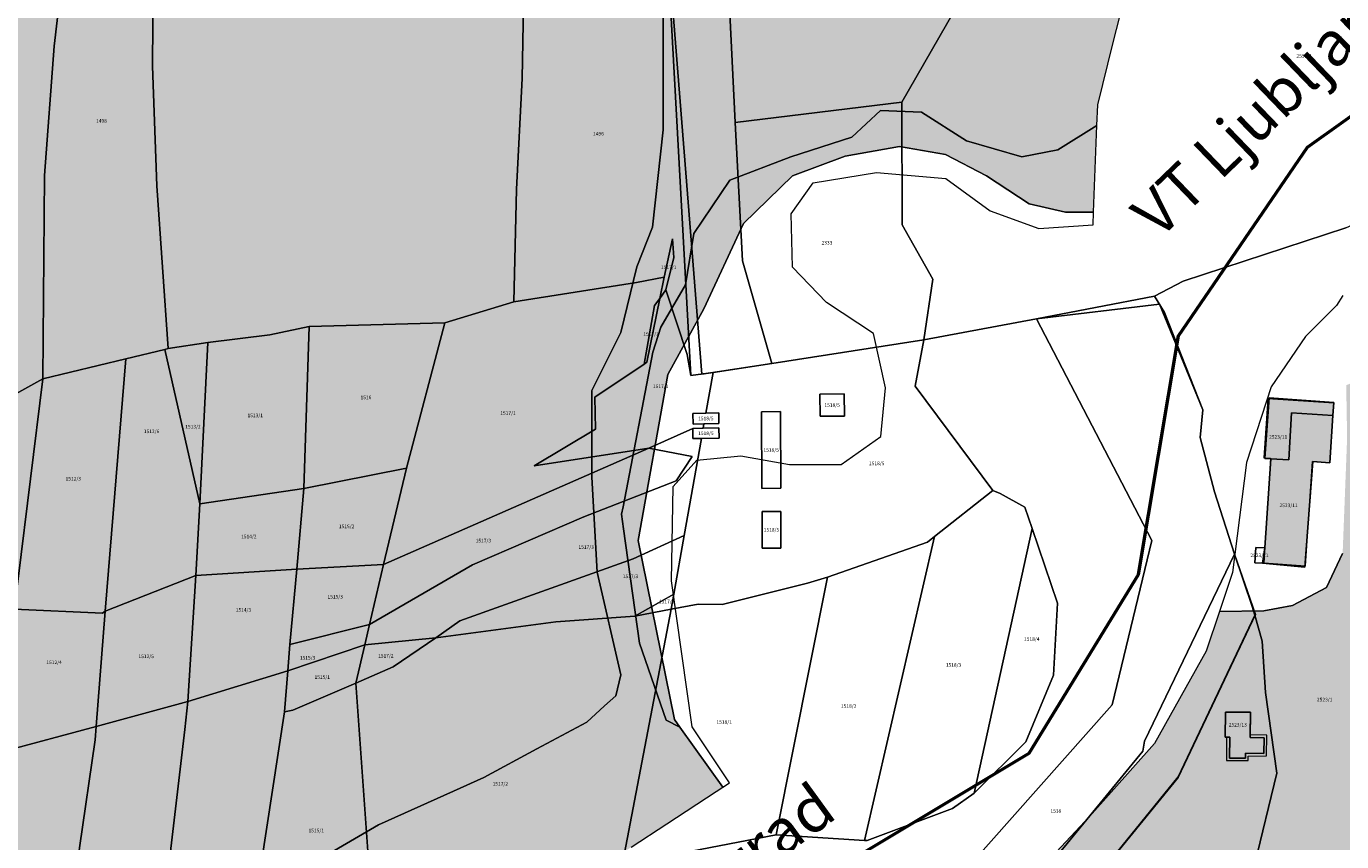
# Model space of a CAD drawing. Units: metres. Extents: x 392446 to 484511, y 41283 to 121690.
# Drawn here: x 468445 to 468740, y 100290 to 100472 of the extents above; entities that cross this region are included whole.
import ezdxf
from ezdxf.enums import TextEntityAlignment as Align

# ---------------------------------------------------------------- set-up
doc = ezdxf.new("R2010")
doc.units = ezdxf.units.M
for name, color, linetype, lineweight in [('drsv_ikrpn_pm', 152, 'Continuous', 20), ('drsv_ikrpn_pp', 152, 'Continuous', 20), ('drsv_ikrpn_ps', 152, 'Continuous', 20), ('drsv_ikrpn_pv', 152, 'Continuous', 20), ('drsv_vtvod_vt_lin', 150, 'Continuous', 50), ('drsv_vtvod_vt_lin_opis', 150, 'Continuous', 0), ('gurs_ks_stavbe_obrisi', 252, 'Continuous', 20), ('gurs_zk_ko', 234, 'Continuous', 20), ('gurs_zk_zkp', 252, 'Continuous', 20)]:
    doc.layers.add(name, color=color, linetype=linetype, lineweight=lineweight)
for name, color, linetype, lineweight, transparency in [('drsv_ikrpn_pm_polnilo', 50, 'Continuous', 0, 0.65), ('drsv_ikrpn_ps_polnilo', 30, 'Continuous', 0, 0.65), ('drsv_ikrpn_pv_polnilo', 10, 'Continuous', 0, 0.65), ('gurs_ks_stavbe_obrisi_polnilo', 21, 'Continuous', 20, 0.7)]:
    doc.layers.add(name, color=color, linetype=linetype, lineweight=lineweight, transparency=transparency)
doc.layers.add('gurs_dof_d48_025', color=4, linetype='Continuous', transparency=0.5)
doc.layers.add('gurs_zk_zkp_st_parcele', color=252, linetype='Continuous')
doc.styles.add('ARIAL', font='arial.ttf')
doc.styles.get("Standard").update_dxf_attribs({"font": 'arial.ttf'})
picture_1 = doc.add_image_def('image1.tif', size_in_pixel=(9000, 12000))

msp = doc.modelspace()

# ---------------------------------------------------------------- hatches: boundary and pattern name
at = {"layer": 'drsv_ikrpn_pm_polnilo'}
for points in [[(468656.2899, 100446.8071), (468646.2462, 100453.231), (468637.006, 100453.6326), (468630.5781, 100447.6101), (468616.9186, 100443.1936), (468603.2592, 100437.9741), (468595.1666, 100426.0185), (468593.3139, 100414.4981), (468587.7787, 100404.9905), (468585.984, 100399.4303), (468579.2969, 100364.7591), (468578.9679, 100363.053), (468579.423, 100359.7841), (468582.9866, 100334.1862), (468588.9577, 100316.8617), (468592.0332, 100315.3249), (468590.8076, 100317.0397), (468582.7008, 100357.1801), (468589.3336, 100394.3744), (468597.4404, 100409.1048), (468606.2842, 100428.2544), (468617.3389, 100438.9339), (468629.1305, 100443.353), (468641.2907, 100445.5626), (468651.6084, 100443.7213), (468660.8206, 100438.9339), (468670.4013, 100432.6735), (468678.5081, 100430.8322), (468684.8276, 100430.8322), (468685.5755, 100450.2293), (468676.7791, 100444.7996), (468668.7441, 100443.1936)], [(468588.6234, 100132.7956), (468615.1356, 100147.7932), (468645.1495, 100162.7908), (468650.9648, 100168.2538), (468658.583, 100176.4111), (468659.9586, 100176.7027), (468670.1611, 100186.2871), (468681.6664, 100212.7829), (468685.1681, 100214.7826), (468693.672, 100223.7811), (468699.6748, 100234.7794), (468702.6761, 100245.7777), (468708.763, 100256.2058), (468709.1525, 100257.9576), (468716.7172, 100263.1121), (468727.0326, 100270.672), (468733.9096, 100273.7647), (468750.9949, 100286.4931), (468749.7784, 100307.8565), (468750.518, 100367.9155), (468755.7421, 100375.9475), (468756.9476, 100380.3651), (468754.3356, 100388.1963), (468747.5041, 100394.2203), (468741.4763, 100392.0115), (468741.6773, 100380.1643), (468740.6726, 100354.261), (468737.056, 100346.6306), (468729.4208, 100342.6146), (468722.9912, 100341.4098), (468713.0383, 100341.2185), (468710.0715, 100332.3796), (468698.5062, 100311.6504), (468683.9088, 100295.2794), (468668.0694, 100278.3192), (468642.6495, 100250.4752), (468616.7534, 100226.8565), (468599.4282, 100217.6417), (468599.4282, 100212.8198), (468598.6716, 100198.4531), (468597.1584, 100186.1028), (468598.1672, 100177.0292), (468601.9503, 100164.1748), (468598.6716, 100149.5561), (468584.8005, 100134.1813), (468572.9469, 100130.4006), (468560.3368, 100129.3924), (468554.7883, 100135.9456), (468554.2839, 100142.2468), (468556.3015, 100151.5725), (468559.328, 100159.638), (468562.6066, 100168.2075), (468562.8588, 100180.5578), (468557.9039, 100193.2019), (468555.5763, 100191.7655), (468546.9869, 100187.0582), (468546.6039, 100178.7883), (468548.6048, 100170.7895), (468550.6057, 100161.791), (468547.6044, 100149.2929), (468533.5979, 100138.2947), (468516.59, 100130.296), (468507.2305, 100118.6035), (468510.3253, 100108.9814), (468515.483, 100104.5141), (468526.4861, 100102.7959), (468532.8518, 100102.9475), (468547.1041, 100107.2996), (468557.609, 100111.299), (468576.6178, 100120.2975)]]:
    msp.add_hatch(color=256, dxfattribs=at).paths.add_polyline_path(points)
at = {"layer": 'drsv_ikrpn_ps_polnilo'}
h = msp.add_hatch(color=256, dxfattribs=at)
h.paths.add_polyline_path([(468330.6819, 100730.2626), (468319.7454, 100731.0906), (468310.14, 100730.0976), (468302.7931, 100729.9564), (468284.6648, 100722.2915), (468283.8631, 100721.9525), (468265.2972, 100714.3125), (468254.7714, 100709.6565), (468243.0908, 100704.4895), (468228.0875, 100696.0929), (468224.889, 100694.3028), (468215.8871, 100690.9119), (468201.9198, 100685.6504), (468192.1332, 100677.6895), (468189.6297, 100662.2226), (468179.1602, 100650.8499), (468168.2357, 100646.3008), (468160.765, 100645.9147), (468151.092, 100650.0576), (468145.7895, 100655.6881), (468139.1613, 100657.6753), (468128.7218, 100659.1657), (468115.6311, 100659.0001), (468106.5174, 100659.9937), (468101.9785, 100661.9258), (468101.5502, 100662.4501), (468087.8945, 100669.5012), (468029.8382, 100664.3895), (468020.7344, 100655.0638), (468020.7344, 100645.7382), (468030.0658, 100639.8244), (468043.0387, 100635.5028), (468059.4256, 100625.2674), (468065.9801, 100620.8848), (468055.5955, 100624.0223), (468042.992, 100628.7882), (468027.3228, 100636.2775), (468016.4225, 100641.7243), (468010.5024, 100641.6278), (468005.0725, 100639.7403), (467999.4507, 100639.5396), (467997.8895, 100636.7312), (467990.601, 100631.7018), (467994.2162, 100630.5215), (467996.4685, 100629.783), (468000.5648, 100632.5523), (468007.4607, 100634.6854), (468020.76, 100633.5368), (468035.3728, 100627.7938), (468061.2827, 100615.7155), (468075.4641, 100611.5162), (468101.9886, 100594.4566), (468115.6558, 100584.4403), (468117.7457, 100582.9086), (468132.7149, 100571.0981), (468146.1085, 100561.9121), (468163.6452, 100538.669), (468167.0057, 100524.3959), (468166.5957, 100519.8887), (468169.3181, 100515.0453), (468170.1104, 100512.7897), (468177.4944, 100491.7698), (468179.3133, 100486.5917), (468180.8957, 100485.2739), (468187.6166, 100484.4343), (468194.7575, 100489.8917), (468195.4938, 100490.9955), (468199.5421, 100497.0642), (468202.3186, 100501.2262), (468214.9203, 100512.1409), (468221.2212, 100523.4754), (468224.5816, 100539.4277), (468224.5816, 100563.7759), (468227.102, 100584.3459), (468237.6034, 100595.2606), (468237.6034, 100598.619), (468234.243, 100603.2367), (468222.4813, 100604.9159), (468196.4276, 100604.2936), (468178.3651, 100607.652), (468167.4436, 100613.1093), (468159.8826, 100622.3449), (468157.3622, 100633.2596), (468159.8826, 100635.3586), (468165.3433, 100632.8398), (468171.2241, 100624.4438), (468181.3055, 100617.7271), (468196.8476, 100613.5291), (468215.3302, 100612.2698), (468235.0729, 100613.1093), (468245.9944, 100611.0104), (468250.615, 100605.553), (468259.8563, 100599.6759), (468281.6992, 100600.0957), (468304.8024, 100604.7134), (468323.2849, 100619.4063), (468331.8443, 100625.2755), (468347.3864, 100637.0298), (468352.8472, 100645.8455), (468354.5274, 100657.18), (468355.7876, 100665.9958), (468352.8472, 100677.3303), (468354.1073, 100683.2074), (468356.6277, 100691.6034), (468350.7469, 100699.9993), (468341.0856, 100704.617), (468324.7033, 100703.7774), (468317.9824, 100698.3201), (468303.2804, 100700.4191), (468300.76, 100705.4566), (468302.8603, 100710.914), (468308.7411, 100714.6922), (468310.8414, 100720.5693), (468316.7222, 100728.1257), (468325.9635, 100728.9652), (468336.885, 100725.1871), (468352.4271, 100720.5693), (468365.0288, 100710.0744), (468373.43, 100697.4805), (468382.2512, 100687.4054), (468392.3326, 100681.1084), (468401.1538, 100681.1084), (468407.4547, 100687.4054), (468414.1756, 100692.8627), (468433.9183, 100697.9003), (468448.6203, 100697.4805), (468459.1217, 100694.1221), (468468.9429, 100690.0525), (468476.3441, 100686.9856), (468499.1815, 100674.2439), (468501.0607, 100673.1954), (468503.625, 100672.3218), (468519.1967, 100667.0165), (468527.8525, 100666.6046), (468534.6535, 100661.2496), (468538.6855, 100656.2799), (468540.8362, 100653.629), (468559.6795, 100636.8067), (468575.1726, 100630.218), (468592.9733, 100619.676), (468601.5723, 100618.6448), (468609.4553, 100617.6994), (468613.8542, 100619.3232), (468625.2203, 100623.5188), (468640.4701, 100630.3919), (468670.6709, 100643.2416), (468675.5059, 100643.6558), (468691.4569, 100648.0511), (468719.525, 100650.2656), (468746.1158, 100651.7419), (468752.9399, 100651.6056), (468764.5817, 100651.3729), (468763.5359, 100647.4911), (468761.9965, 100641.7766), (468715.0932, 100643.2529), (468684.5387, 100639.2701), (468684.7247, 100636.6674), (468641.8349, 100617.8495), (468624.6105, 100607.4514), (468614.2545, 100596.3257), (468609.8379, 100591.5807), (468597.7402, 100566.1568), (468594.7866, 100534.2777), (468588.2886, 100495.9047), (468588.2886, 100449.2667), (468585.9258, 100427.4236), (468582.3814, 100418.5683), (468578.8371, 100403.8094), (468572.3392, 100390.8216), (468572.3392, 100371.34), (468573.5206, 100350.0872), (468578.8371, 100327.0634), (468577.6557, 100322.3406), (468575.1523, 100320.0662), (468571.1577, 100316.437), (468559.9801, 100310.4221), (468548.1196, 100304.0396), (468541.2725, 100300.9604), (468524.4907, 100293.4132), (468500.7625, 100279.5659), (468487.7666, 100278.3852), (468482.4501, 100275.4334), (468467.0914, 100270.1202), (468449.3697, 100264.8071), (468441.0997, 100266.5781), (468431.0574, 100273.6624), (468426.3316, 100282.5177), (468421.0151, 100289.6019), (468414.5172, 100291.373), (468403.2935, 100282.5177), (468394.4327, 100276.0238), (468387.9347, 100270.7106), (468384.5209, 100268.1967), (468376.7111, 100262.4457), (468371.4837, 100256.6118), (468373.3108, 100249.1557), (468379.249, 100249.3079), (468385.5719, 100254.1807), (468392.122, 100256.2775), (468397.977, 100251.8193), (468399.7492, 100239.4218), (468400.0103, 100232.114), (468400.3399, 100222.8919), (468400.8097, 100207.867), (468400.9306, 100204.0006), (468395.0234, 100195.7356), (468376.1203, 100186.29), (468367.3267, 100190.2242), (468366.078, 100196.326), (468363.7152, 100206.362), (468356.0358, 100214.0366), (468341.8585, 100218.1691), (468324.1368, 100228.2051), (468321.2035, 100232.1139), (468317.0482, 100237.6508), (468316.4575, 100245.3254), (468322.9554, 100249.4579), (468327.0905, 100255.9518), (468328.2719, 100265.3974), (468324.7276, 100270.7106), (468318.8204, 100272.4817), (468312.9131, 100274.2527), (468308.1874, 100276.6141), (468308.1874, 100282.5177), (468311.7317, 100283.108), (468318.8204, 100280.7466), (468334.1791, 100278.3852), (468348.3564, 100276.0238), (468355.4451, 100275.4334), (468363.7152, 100278.9756), (468364.8966, 100284.8791), (468359.5801, 100291.9634), (468354.2636, 100300.2283), (468351.9007, 100310.8547), (468348.3564, 100319.71), (468344.2214, 100320.8907), (468332.407, 100322.6618), (468331.6813, 100323.9914), (468328.8626, 100329.1557), (468334.1791, 100335.6496), (468343.6307, 100344.5049), (468348.9471, 100356.9023), (468360.7616, 100365.7576), (468375.5296, 100373.4322), (468378.9964, 100381.228), (468378.9964, 100389.493), (468376.6335, 100408.9747), (468377.2242, 100415.4686), (468371.317, 100419.0107), (468364.8191, 100419.601), (468348.8696, 100411.9264), (468345.916, 100403.6615), (468341.781, 100396.5772), (468338.8274, 100395.3965), (468333.5108, 100401.3001), (468331.7387, 100418.4203), (468330.5572, 100437.902), (468333.5108, 100469.1908), (468334.1016, 100492.2146), (468335.8738, 100500.4796), (468334.6923, 100506.9735), (468325.8315, 100512.877), (468313.4263, 100512.877), (468298.6583, 100516.4191), (468293.3418, 100519.9613), (468290.9789, 100532.3587), (468294.2311, 100544.7895), (468296.7136, 100555.1273), (468300.0238, 100566.2921), (468300.0238, 100581.1785), (468297.1274, 100584.9001), (468292.576, 100581.592), (468283.4731, 100578.6975), (468273.9564, 100580.765), (468263.1984, 100581.592), (468251.6129, 100580.3515), (468247.889, 100574.9759), (468247.889, 100563.3976), (468248.3028, 100548.0976), (468247.4752, 100529.0761), (468240.0274, 100507.16), (468230.4277, 100498.7656), (468226.7868, 100495.5817), (468211.0636, 100476.9737), (468209.4306, 100475.8385), (468201.5469, 100470.3575), (468198.5214, 100467.7371), (468195.3404, 100464.9819), (468190.2874, 100451.9363), (468196.8754, 100430.1807), (468200.7666, 100422.3157), (468210.3606, 100407.2195), (468219.9546, 100389.8794), (468225.8743, 100368.6633), (468230.6682, 100354.2907), (468236.6931, 100336.2271), (468240.584, 100313.2757), (468246.7079, 100289.6116), (468256.506, 100259.2154), (468265.9037, 100234.7461), (468269.5837, 100225.1644), (468275.9117, 100210.6803), (468286.3222, 100196.4002), (468300.8153, 100181.5081), (468316.329, 100172.124), (468332.251, 100162.536), (468351.0308, 100158.456), (468352.4999, 100158.467), (468378.1799, 100158.66), (468395.5308, 100160.7), (468414.1726, 100171.9516), (468421.9436, 100177.1726), (468428.1017, 100181.3099), (468438.4639, 100188.2717), (468461.5636, 100209.1043), (468476.465, 100225.4244), (468492.1828, 100238.2765), (468522.3938, 100255.8206), (468553.4834, 100274.2506), (468580.4284, 100287.9186), (468581.1314, 100288.3795), (468589.0974, 100293.602), (468600.1523, 100300.8495), (468601.6687, 100301.8437), (468592.0332, 100315.3249), (468588.9577, 100316.8617), (468582.9866, 100334.1862), (468579.423, 100359.7841), (468578.9679, 100363.053), (468579.2969, 100364.7591), (468585.984, 100399.4303), (468587.7787, 100404.9905), (468593.3139, 100414.4981), (468595.1666, 100426.0185), (468603.2592, 100437.9741), (468616.9186, 100443.1936), (468630.5781, 100447.6101), (468637.006, 100453.6326), (468646.2462, 100453.231), (468656.2899, 100446.8071), (468668.7441, 100443.1936), (468676.7791, 100444.7996), (468685.5755, 100450.2293), (468685.756, 100454.9095), (468689.1684, 100468.5505), (468692.4014, 100481.4746), (468693.0064, 100483.8929), (468707.8523, 100507.3557), (468724.445, 100520.7501), (468730.5334, 100524.9541), (468732.8545, 100526.5569), (468744.3125, 100530.2847), (468749.2261, 100524.4411), (468762.2964, 100527.0436), (468790.1776, 100532.5948), (468798.7563, 100561.6802), (468798.5339, 100567.9726), (468785.7985, 100578.742), (468789.5339, 100583.4632), (468794.1254, 100589.2666), (468801.1511, 100603.3093), (468804.8294, 100610.6613), (468805.1464, 100611.2949), (468807.6844, 100615.4693), (468809.3126, 100626.6474), (468810.675, 100636.0003), (468815.7113, 100647.0102), (468816.7538, 100649.2893), (468818.119, 100652.8367), (468819.5517, 100656.5592), (468820.0787, 100657.9287), (468811.8769, 100657.8432), (468773.3813, 100657.1276), (468765.8657, 100663.6486), (468752.9533, 100665.5463), (468745.7375, 100665.9259), (468742.3195, 100662.8896), (468741.9398, 100659.4737), (468737.0027, 100658.3351), (468702.443, 100657.1964), (468678.8969, 100652.2624), (468670.162, 100647.3284), (468638.6406, 100634.0445), (468614.9255, 100628.3675), (468601.0427, 100629.49), (468588.1303, 100635.1831), (468571.0403, 100644.2921), (468541.7975, 100659.0942), (468535.3414, 100666.685), (468531.9234, 100671.9985), (468526.2267, 100674.6553), (468522.8087, 100673.1372), (468515.9728, 100671.2395), (468504.5795, 100675.4144), (468492.1397, 100680.649), (468482.9322, 100684.5234), (468458.8541, 100702.0358), (468453.5372, 100715.6992), (468448.1223, 100719.7192), (468433.7769, 100721.62), (468429.4054, 100720.9959), (468426.202, 100721.5887), (468404.3597, 100714.6763), (468388.3421, 100714.3125), (468379.6052, 100719.042), (468372.6884, 100720.8611), (468366.6663, 100720.1088), (468353.2178, 100723.4729)])
h.paths.add_polyline_path([(468251.218, 100648.1864), (468253.0993, 100658.3932), (468251.7555, 100673.7034), (468252.293, 100679.0753), (468260.356, 100688.4763), (468272.1817, 100691.6995), (468285.0825, 100686.8647), (468283.4699, 100670.2116), (468280.5135, 100662.1536), (468283.7387, 100655.7072), (468293.1455, 100649.798), (468302.8211, 100644.426), (468303.0899, 100637.711), (468295.5644, 100630.996), (468286.4264, 100628.8472), (468278.9009, 100632.0704), (468271.1067, 100632.0704), (468263.85, 100628.5786), (468258.7434, 100632.0704), (468252.8306, 100638.2482)], flags=0)
h.paths.add_polyline_path([(468709.9073, 100556.3359), (468711.6939, 100562.1386), (468723.3066, 100571.5123), (468734.9193, 100583.1178), (468720.0141, 100597.8929), (468721.5202, 100601.0539), (468724.9843, 100602.3333), (468733.5793, 100599.6332), (468740.279, 100596.0623), (468749.6584, 100587.135), (468751.8917, 100582.225), (468749.6584, 100573.2978), (468741.6189, 100566.6023), (468734.4727, 100562.585), (468724.1999, 100559.0141), (468713.9271, 100551.4259)], flags=0)
at = {"layer": 'drsv_ikrpn_pv_polnilo'}
h = msp.add_hatch(color=256, dxfattribs=at)
h.paths.add_polyline_path([(468365.0288, 100710.0744), (468352.4271, 100720.5693), (468336.885, 100725.1871), (468325.9635, 100728.9652), (468316.7222, 100728.1257), (468310.8414, 100720.5693), (468308.7411, 100714.6922), (468302.8603, 100710.914), (468300.76, 100705.4566), (468303.2804, 100700.4191), (468317.9824, 100698.3201), (468324.7033, 100703.7774), (468341.0856, 100704.617), (468350.7469, 100699.9993), (468356.6277, 100691.6034), (468354.1073, 100683.2074), (468352.8472, 100677.3303), (468355.7876, 100665.9958), (468354.5274, 100657.18), (468352.8472, 100645.8455), (468347.3864, 100637.0298), (468331.8443, 100625.2755), (468323.2849, 100619.4063), (468304.8024, 100604.7134), (468281.6992, 100600.0957), (468259.8563, 100599.6759), (468250.615, 100605.553), (468245.9944, 100611.0104), (468235.0729, 100613.1093), (468215.3302, 100612.2698), (468196.8476, 100613.5291), (468181.3055, 100617.7271), (468171.2241, 100624.4438), (468165.3433, 100632.8398), (468159.8826, 100635.3586), (468157.3622, 100633.2596), (468159.8826, 100622.3449), (468167.4436, 100613.1093), (468178.3651, 100607.652), (468196.4276, 100604.2936), (468222.4813, 100604.9159), (468234.243, 100603.2367), (468237.6034, 100598.619), (468237.6034, 100595.2606), (468227.102, 100584.3459), (468224.5816, 100563.7759), (468224.5816, 100539.4277), (468221.2212, 100523.4754), (468214.9203, 100512.1409), (468202.3186, 100501.2262), (468199.5421, 100497.0642), (468195.4938, 100490.9955), (468194.7575, 100489.8917), (468187.6166, 100484.4343), (468180.8957, 100485.2739), (468179.3133, 100486.5917), (468182.7906, 100476.693), (468187.3472, 100461.6458), (468190.2874, 100451.9363), (468195.3404, 100464.9819), (468198.5214, 100467.7371), (468201.5469, 100470.3575), (468209.4306, 100475.8385), (468211.0636, 100476.9737), (468226.7868, 100495.5817), (468230.4277, 100498.7656), (468240.0274, 100507.16), (468247.4752, 100529.0761), (468248.3028, 100548.0976), (468247.889, 100563.3976), (468247.889, 100574.9759), (468251.6129, 100580.3515), (468263.1984, 100581.592), (468273.9564, 100580.765), (468283.4731, 100578.6975), (468292.576, 100581.592), (468297.1274, 100584.9001), (468300.0238, 100581.1785), (468300.0238, 100566.2921), (468296.7136, 100555.1273), (468294.2311, 100544.7895), (468290.9789, 100532.3587), (468293.3418, 100519.9613), (468298.6583, 100516.4191), (468313.4263, 100512.877), (468325.8315, 100512.877), (468334.6923, 100506.9735), (468335.8738, 100500.4796), (468334.1016, 100492.2146), (468333.5108, 100469.1908), (468330.5572, 100437.902), (468331.7387, 100418.4203), (468333.5108, 100401.3001), (468338.8274, 100395.3965), (468341.781, 100396.5772), (468345.916, 100403.6615), (468348.8696, 100411.9264), (468364.8191, 100419.601), (468371.317, 100419.0107), (468377.2242, 100415.4686), (468376.6335, 100408.9747), (468378.9964, 100389.493), (468378.9964, 100381.228), (468375.5296, 100373.4322), (468360.7616, 100365.7576), (468348.9471, 100356.9023), (468343.6307, 100344.5049), (468334.1791, 100335.6496), (468328.8626, 100329.1557), (468331.6813, 100323.9914), (468332.407, 100322.6618), (468344.2214, 100320.8907), (468348.3564, 100319.71), (468351.9007, 100310.8547), (468354.2636, 100300.2283), (468359.5801, 100291.9634), (468364.8966, 100284.8791), (468363.7152, 100278.9756), (468355.4451, 100275.4334), (468348.3564, 100276.0238), (468334.1791, 100278.3852), (468318.8204, 100280.7466), (468311.7317, 100283.108), (468308.1874, 100282.5177), (468308.1874, 100276.6141), (468312.9131, 100274.2527), (468318.8204, 100272.4817), (468324.7276, 100270.7106), (468328.2719, 100265.3974), (468327.0905, 100255.9518), (468322.9554, 100249.4579), (468316.4575, 100245.3254), (468317.0482, 100237.6508), (468321.2035, 100232.1139), (468324.1368, 100228.2051), (468341.8585, 100218.1691), (468356.0358, 100214.0366), (468363.7152, 100206.362), (468366.078, 100196.326), (468367.3267, 100190.2242), (468376.1203, 100186.29), (468395.0234, 100195.7356), (468400.9306, 100204.0006), (468400.8097, 100207.867), (468400.3399, 100222.8919), (468400.0103, 100232.114), (468399.7492, 100239.4218), (468397.977, 100251.8193), (468392.122, 100256.2775), (468385.5719, 100254.1807), (468379.249, 100249.3079), (468373.3108, 100249.1557), (468371.4837, 100256.6118), (468376.7111, 100262.4457), (468384.5209, 100268.1967), (468387.9347, 100270.7106), (468394.4327, 100276.0238), (468403.2935, 100282.5177), (468414.5172, 100291.373), (468421.0151, 100289.6019), (468426.3316, 100282.5177), (468431.0574, 100273.6624), (468441.0997, 100266.5781), (468449.3697, 100264.8071), (468467.0914, 100270.1202), (468482.4501, 100275.4334), (468487.7666, 100278.3852), (468500.7625, 100279.5659), (468524.4907, 100293.4132), (468541.2725, 100300.9604), (468548.1196, 100304.0396), (468559.9801, 100310.4221), (468571.1577, 100316.437), (468575.1523, 100320.0662), (468577.6557, 100322.3406), (468578.8371, 100327.0634), (468573.5206, 100350.0872), (468572.3392, 100371.34), (468572.3392, 100390.8216), (468578.8371, 100403.8094), (468582.3814, 100418.5683), (468585.9258, 100427.4236), (468588.2886, 100449.2667), (468588.2886, 100495.9047), (468594.7866, 100534.2777), (468597.7402, 100566.1568), (468609.8379, 100591.5807), (468614.2545, 100596.3257), (468624.6105, 100607.4514), (468641.8349, 100617.8495), (468684.7247, 100636.6674), (468684.5387, 100639.2701), (468715.0932, 100643.2529), (468761.9965, 100641.7766), (468763.5359, 100647.4911), (468764.5817, 100651.3729), (468752.9399, 100651.6056), (468746.1158, 100651.7419), (468719.525, 100650.2656), (468691.4569, 100648.0511), (468675.5059, 100643.6558), (468670.6709, 100643.2416), (468640.4701, 100630.3919), (468625.2203, 100623.5188), (468613.8542, 100619.3232), (468609.4553, 100617.6994), (468601.5723, 100618.6448), (468592.9733, 100619.676), (468575.1726, 100630.218), (468559.6795, 100636.8067), (468540.8362, 100653.629), (468538.6855, 100656.2799), (468534.6535, 100661.2496), (468527.8525, 100666.6046), (468519.1967, 100667.0165), (468503.625, 100672.3218), (468501.0607, 100673.1954), (468499.1815, 100674.2439), (468476.3441, 100686.9856), (468468.9429, 100690.0525), (468459.1217, 100694.1221), (468448.6203, 100697.4805), (468433.9183, 100697.9003), (468414.1756, 100692.8627), (468407.4547, 100687.4054), (468401.1538, 100681.1084), (468392.3326, 100681.1084), (468382.2512, 100687.4054), (468373.43, 100697.4805)])
h.paths.add_polyline_path([(468327.4395, 100600.7812), (468338.1016, 100604.9508), (468345.9823, 100611.4367), (468352.9358, 100619.3125), (468360.8165, 100626.2617), (468370.5515, 100631.8211), (468379.3593, 100631.8211), (468397.4386, 100637.8438), (468410.4185, 100647.5727), (468417.3721, 100665.1774), (468422.0078, 100676.7595), (468434.0606, 100682.7821), (468446.1134, 100681.8556), (468452.1398, 100679.0759), (468453.5305, 100673.5165), (468452.1398, 100667.0306), (468445.1863, 100660.5446), (468434.5242, 100651.279), (468421.5442, 100636.9172), (468408.5643, 100618.386), (468403.9286, 100603.0976), (468397.4386, 100594.2953), (468382.1408, 100590.589), (468360.353, 100589.6625), (468333.9295, 100585.9562), (468327.9031, 100585.9562), (468321.4131, 100588.7359), (468320.486, 100592.9054), (468321.4131, 100597.5383)], flags=0)
at = {"layer": 'gurs_ks_stavbe_obrisi_polnilo'}
for points in [[(468724.4899, 100375.6298), (468723.0101, 100352.1702), (468732.35, 100351.5298), (468733.9399, 100374.8601), (468737.7798, 100374.6), (468738.5, 100385.1202), (468738.6899, 100387.95), (468723.9202, 100388.95), (468723.0298, 100375.7298)], [(468719.9601, 100313.5601), (468719.9899, 100318.6202), (468714.3702, 100318.6601), (468714.3298, 100313.0601), (468714.65, 100313.05), (468714.65, 100307.85), (468719.5202, 100307.8399), (468719.5202, 100308.8202), (468723.5702, 100308.85), (468723.6702, 100313.5)]]:
    msp.add_hatch(color=256, dxfattribs=at).paths.add_polyline_path(points)

# ---------------------------------------------------------------- linework, layer by layer
at = {"layer": 'drsv_ikrpn_pm'}
msp.add_lwpolyline([(468656.2899, 100446.8071), (468646.2462, 100453.231), (468637.006, 100453.6326), (468630.5781, 100447.6101), (468616.9186, 100443.1936), (468603.2592, 100437.9741), (468595.1666, 100426.0185), (468593.3139, 100414.4981), (468587.7787, 100404.9905), (468585.984, 100399.4303), (468579.2969, 100364.7591), (468578.9679, 100363.053), (468579.423, 100359.7841), (468582.9866, 100334.1862), (468588.9577, 100316.8617), (468592.0332, 100315.3249), (468590.8076, 100317.0397), (468582.7008, 100357.1801), (468589.3336, 100394.3744), (468597.4404, 100409.1048), (468606.2842, 100428.2544), (468617.3389, 100438.9339), (468629.1305, 100443.353), (468641.2907, 100445.5626), (468651.6084, 100443.7213), (468660.8206, 100438.9339), (468670.4013, 100432.6735), (468678.5081, 100430.8322), (468684.8276, 100430.8322), (468685.5755, 100450.2293), (468676.7791, 100444.7996), (468668.7441, 100443.1936), (468656.2899, 100446.8071)], close=True, dxfattribs=at)
msp.add_lwpolyline([(468740.6726, 100354.261), (468737.056, 100346.6306), (468729.4208, 100342.6146), (468722.9912, 100341.4098), (468713.0383, 100341.2185), (468710.0715, 100332.3796), (468698.5062, 100311.6504), (468683.9088, 100295.2794), (468668.0694, 100278.3192)], dxfattribs=at)
at = {"layer": 'drsv_ikrpn_pp'}
msp.add_lwpolyline([(468651.6084, 100443.7213), (468641.2907, 100445.5626), (468629.1305, 100443.353), (468617.3389, 100438.9339), (468606.2842, 100428.2544), (468597.4404, 100409.1048), (468589.3336, 100394.3744), (468582.7008, 100357.1801), (468590.8076, 100317.0397), (468592.0332, 100315.3249), (468601.6687, 100301.8437), (468603.1466, 100302.8126), (468594.8232, 100315.3967), (468590.1949, 100348.1048), (468590.5255, 100369.2495), (468595.8149, 100375.1964), (468605.7327, 100376.1876), (468616.6422, 100374.2053), (468628.2129, 100374.2053), (468637.1388, 100380.4826), (468638.1306, 100391.3853), (468635.4858, 100403.6096), (468624.9069, 100410.5477), (468617.3033, 100418.4769), (468616.9774, 100430.4499), (468621.9362, 100437.3879), (468636.1517, 100439.7006), (468651.6894, 100438.3791), (468661.6071, 100431.1106), (468672.5166, 100427.146), (468684.7165, 100427.955), (468684.8276, 100430.8322), (468678.5081, 100430.8322), (468670.4013, 100432.6735), (468660.8206, 100438.9339), (468651.6084, 100443.7213)], close=True, dxfattribs=at)
msp.add_lwpolyline([(468740.7196, 100412.108), (468739.2713, 100409.9016), (468732.334, 100402.9082), (468724.6657, 100391.6013), (468719.1345, 100374.6411), (468715.9917, 100350.0174), (468713.0383, 100341.2185), (468722.9912, 100341.4098), (468729.4208, 100342.6146), (468737.056, 100346.6306), (468740.6726, 100354.261)], dxfattribs=at)
at = {"layer": 'drsv_ikrpn_ps'}
for points in [[(468588.2886, 100495.9047), (468588.2886, 100449.2667), (468585.9258, 100427.4236), (468582.3814, 100418.5683), (468578.8371, 100403.8094), (468572.3392, 100390.8216), (468572.3392, 100371.34), (468573.5206, 100350.0872), (468578.8371, 100327.0634), (468577.6557, 100322.3406), (468575.1523, 100320.0662), (468571.1577, 100316.437), (468559.9801, 100310.4221), (468548.1196, 100304.0396), (468541.2725, 100300.9604), (468524.4907, 100293.4132), (468500.7625, 100279.5659), (468487.7666, 100278.3852), (468482.4501, 100275.4334), (468467.0914, 100270.1202), (468449.3697, 100264.8071), (468441.0997, 100266.5781)], [(468581.1314, 100288.3795), (468589.0974, 100293.602), (468600.1523, 100300.8495), (468601.6687, 100301.8437), (468592.0332, 100315.3249), (468588.9577, 100316.8617), (468582.9866, 100334.1862), (468579.423, 100359.7841), (468578.9679, 100363.053), (468579.2969, 100364.7591), (468585.984, 100399.4303), (468587.7787, 100404.9905), (468593.3139, 100414.4981), (468595.1666, 100426.0185), (468603.2592, 100437.9741), (468616.9186, 100443.1936), (468630.5781, 100447.6101), (468637.006, 100453.6326), (468646.2462, 100453.231), (468656.2899, 100446.8071), (468668.7441, 100443.1936), (468676.7791, 100444.7996), (468685.5755, 100450.2293), (468685.756, 100454.9095), (468689.1684, 100468.5505), (468692.4014, 100481.4746)]]:
    msp.add_lwpolyline(points, dxfattribs=at)
at = {"layer": 'drsv_ikrpn_pv'}
msp.add_lwpolyline([(468441.0997, 100266.5781), (468449.3697, 100264.8071), (468467.0914, 100270.1202), (468482.4501, 100275.4334), (468487.7666, 100278.3852), (468500.7625, 100279.5659), (468524.4907, 100293.4132), (468541.2725, 100300.9604), (468548.1196, 100304.0396), (468559.9801, 100310.4221), (468571.1577, 100316.437), (468575.1523, 100320.0662), (468577.6557, 100322.3406), (468578.8371, 100327.0634), (468573.5206, 100350.0872), (468572.3392, 100371.34), (468572.3392, 100390.8216), (468578.8371, 100403.8094), (468582.3814, 100418.5683), (468585.9258, 100427.4236), (468588.2886, 100449.2667), (468588.2886, 100495.9047)], dxfattribs=at)
at = {"layer": 'drsv_vtvod_vt_lin', "linetype": 'Continuous'}
msp.add_lwpolyline([(468162.406, 100478.7975), (468175.7808, 100423.1015), (468189.1245, 100365.1714), (468211.4061, 100298.3281), (468244.8434, 100229.2578), (468282.7188, 100178.023), (468320.5939, 100149.0469), (468347.3437, 100137.9061), (468389.6562, 100137.9061), (468460.9684, 100166.8829), (468503.3124, 100198.0703), (468545.625, 100231.492), (468614.6874, 100276.0459), (468670.4061, 100309.4688), (468694.9062, 100349.578), (468703.8435, 100403.047), (468732.781, 100445.3823), (468790.3801, 100486.5208)], dxfattribs=at)
at = {"layer": 'gurs_ks_stavbe_obrisi'}
for points in [[(468724.4899, 100375.6298), (468723.0101, 100352.1702), (468732.35, 100351.5298), (468733.9399, 100374.8601), (468737.7798, 100374.6), (468738.5, 100385.1202), (468738.6899, 100387.95), (468723.9202, 100388.95), (468723.0298, 100375.7298), (468724.4899, 100375.6298)], [(468719.9601, 100313.5601), (468719.9899, 100318.6202), (468714.3702, 100318.6601), (468714.3298, 100313.0601), (468714.65, 100313.05), (468714.65, 100307.85), (468719.5202, 100307.8399), (468719.5202, 100308.8202), (468723.5702, 100308.85), (468723.6702, 100313.5), (468719.9601, 100313.5601)]]:
    msp.add_lwpolyline(points, close=True, dxfattribs=at)
at = {"layer": 'gurs_zk_ko'}
for points in [[(468148.460034, 100508.810055), (468174.540093, 100446.120049), (468215.700104, 100308.240129), (468237.790154, 100251.750176), (468269.29012, 100210.630169), (468317.980141, 100177.910291), (468373.830032, 100176.970268), (468481.320267, 100212.060066), (468500.010123, 100225.760091), (468538.380242, 100238.030218), (468580.560284, 100244.080083), (468655.980116, 100283.060089), (468688.98016, 100320.340136), (468697.920135, 100357.140136), (468672.030129, 100406.880087), (468646.750286, 100402.200045), (468612.670137, 100396.880078), (468597.000231, 100394.484965), (468588.910028, 100496.160237)], [(468588.910028, 100496.160237), (468597.000231, 100394.484965), (468612.670137, 100396.880078), (468646.750286, 100402.200045), (468672.030129, 100406.880087), (468699.595316, 100410.150165), (468709.310314, 100386.500101), (468708.690323, 100380.300048), (468711.910153, 100368.100239), (468716.420075, 100354.080045), (468721.096359, 100340.567027), (468703.761104, 100304.028046), (468678.640555, 100273.198281)], [(468678.640555, 100273.198281), (468703.761104, 100304.028046), (468721.096359, 100340.567027), (468716.420075, 100354.080045), (468711.910153, 100368.100239), (468708.690323, 100380.300048), (468709.310314, 100386.500101), (468699.595316, 100410.150165), (468672.030129, 100406.880087), (468697.920135, 100357.140136), (468688.98016, 100320.340136), (468655.980116, 100283.060089)]]:
    msp.add_lwpolyline(points, dxfattribs=at)
at = {"layer": 'gurs_zk_zkp', "color": 122}
for points in [[(468401.72, 100369.96), (468425.87, 100380.49), (468449.22, 100393.46), (468449.59, 100439.03), (468451.72, 100468.03), (468453.75, 100485.34), (468456.62, 100530.29), (468443.87, 100540.98), (468405.78, 100535.73), (468405.78, 100522.5), (468402.62, 100481.89), (468404.41, 100452.01), (468402.28, 100412.31), (468401.72, 100369.96)], [(468507.72, 100368.87), (468530.72, 100373.37), (468539.31, 100405.98), (468508.94, 100405.15), (468507.72, 100368.87)], [(468484.37, 100365.39), (468486.22, 100401.58), (468477.31, 100400.22), (468476.53, 100400.03), (468484.37, 100365.39)], [(468400.16, 100343.51), (468442.75, 100341.76), (468443.66, 100348.56), (468449.22, 100393.46), (468425.87, 100380.49), (468401.72, 100369.96), (468394.69, 100366.33), (468400.69, 100347.71), (468400.16, 100343.51)], [(468506.16, 100350.76), (468525.62, 100351.81), (468530.72, 100373.37), (468507.72, 100368.87), (468506.16, 100350.76)], [(468606.88, 100207.11), (468608.84, 100206.95), (468649.72, 100250.58), (468678.65, 100273.2), (468703.79, 100304.18), (468720.95, 100340.46), (468720.4, 100342.4), (468716.42, 100354.08), (468696.21, 100312.14), (468695.83, 100309.96), (468672.11, 100280.91), (468642.99, 100258.36), (468599.8, 100211.93), (468597.51, 100206.93), (468600.61, 100204.59), (468606.88, 100207.11)], [(468450.09, 100227.48), (468455.12, 100232.05), (468467.84, 100233.95), (468471.62, 100235.76), (468471.87, 100236.71), (468481.03, 100314.79), (468481.69, 100321.09), (468461.12, 100315.49), (468460.91, 100312.5), (468457.41, 100288.23), (468450.09, 100227.48)]]:
    msp.add_lwpolyline(points, close=True, dxfattribs=at)
at = {"layer": 'gurs_zk_zkp'}
for points in [[(468449.22, 100393.46), (468467.78, 100397.91), (468476.53, 100400.03), (468477.31, 100400.22), (468474.72, 100436.7), (468473.75, 100463.51), (468474.28, 100531.17), (468456.62, 100530.29), (468453.75, 100485.34), (468451.72, 100468.03), (468449.59, 100439.03), (468449.22, 100393.46)], [(468477.31, 100400.22), (468486.22, 100401.58), (468500.06, 100403.32), (468508.94, 100405.15), (468539.31, 100405.98), (468554.84, 100410.71), (468555.44, 100435.99), (468556.66, 100460.81), (468557.22, 100489.62), (468560.53, 100509.97), (468560.59, 100514.55), (468543.53, 100519.91), (468505.81, 100529.79), (468474.28, 100531.17), (468473.75, 100463.51), (468474.72, 100436.7), (468477.31, 100400.22)], [(468612.67, 100396.88), (468606.09, 100419.9), (468604.41, 100450.9), (468602.09, 100499.9), (468602.81, 100512), (468588.69, 100521.5), (468588.59, 100505), (468587.69, 100500.7), (468588.91, 100496.16), (468594.5, 100394.14), (468599.5, 100394.83), (468612.67, 100396.88)], [(468604.41, 100450.9), (468641.81, 100455.5), (468653.59, 100475.9), (468656.03, 100479.3), (468621.19, 100499.8), (468602.81, 100512), (468602.09, 100499.9), (468604.41, 100450.9)], [(468554.84, 100410.71), (468582.31, 100415.04), (468588.5, 100416.23), (468590.37, 100424.82), (468590.66, 100420.65), (468588.91, 100413.42), (468593.69, 100398.89), (468594.5, 100394.14), (468588.91, 100496.16), (468560.53, 100509.97), (468557.22, 100489.62), (468556.66, 100460.81), (468555.44, 100435.99), (468554.84, 100410.71)], [(468612.67, 100396.88), (468646.75, 100402.2), (468648.81, 100415.8), (468641.91, 100428), (468641.81, 100455.5), (468604.41, 100450.9), (468606.09, 100419.9), (468612.67, 100396.88)], [(468588.5, 100416.23), (468587.53, 100411.47), (468588.91, 100413.42), (468590.66, 100420.65), (468590.37, 100424.82), (468588.5, 100416.23)], [(468530.72, 100373.37), (468525.62, 100351.81), (468585.06, 100377.86), (468559.37, 100373.94), (468573.09, 100382.12), (468572.97, 100389.35), (468584.06, 100396.75), (468586.37, 100409.84), (468587.53, 100411.47), (468588.5, 100416.23), (468582.31, 100415.04), (468554.84, 100410.71), (468539.31, 100405.98), (468530.72, 100373.37)], [(468585.06, 100377.86), (468594.94, 100382.3), (468597.28, 100382.34), (468597.44, 100383.36), (468595, 100383.3), (468594.94, 100385.64), (468597.87, 100385.71), (468599.5, 100394.83), (468594.5, 100394.14), (468593.69, 100398.89), (468588.91, 100413.42), (468587.53, 100411.47), (468584.62, 100397.13), (468584.06, 100396.75), (468572.97, 100389.35), (468573.09, 100382.12), (468559.37, 100373.94), (468585.06, 100377.86)], [(468584.06, 100396.75), (468584.62, 100397.13), (468587.53, 100411.47), (468586.37, 100409.84), (468584.06, 100396.75)], [(468484.37, 100365.39), (468507.72, 100368.87), (468508.94, 100405.15), (468500.06, 100403.32), (468486.22, 100401.58), (468484.37, 100365.39)], [(468593, 100358.32), (468590.72, 100345.17), (468590.12, 100341.8), (468596.16, 100342.89), (468601.56, 100342.82), (468620.69, 100347.62), (468625.16, 100348.97), (468647.59, 100356.81), (468649.12, 100358.04), (468662.25, 100368.38), (468644.81, 100391.8), (468646.75, 100402.2), (468612.67, 100396.88), (468599.5, 100394.83), (468597.87, 100385.71), (468600.75, 100385.79), (468600.81, 100383.44), (468597.44, 100383.36), (468597.28, 100382.34), (468600.78, 100382.41), (468600.84, 100380.13), (468596.87, 100380.05), (468593, 100358.32)], [(468463.19, 100341.29), (468483.53, 100349.33), (468484.37, 100365.39), (468476.53, 100400.03), (468467.78, 100397.91), (468463.19, 100341.29)], [(468442.75, 100341.76), (468462.56, 100340.89), (468463.19, 100341.29), (468467.78, 100397.91), (468449.22, 100393.46), (468443.66, 100348.56), (468442.75, 100341.76)], [(468623.5, 100385.02), (468623.47, 100390), (468628.87, 100390.05), (468628.94, 100385.07), (468623.5, 100385.02)], [(468623.5, 100385.02), (468628.94, 100385.07), (468628.87, 100390.05), (468623.47, 100390), (468623.5, 100385.02)], [(468724.59, 100375.5), (468723.19, 100375.6), (468724.19, 100389.2), (468738.69, 100388.1), (468738.5, 100385.2), (468737.81, 100374.6), (468734, 100374.9), (468732.19, 100351.2), (468722.69, 100352.1), (468721, 100352.2), (468721.19, 100355.6), (468723.19, 100355.5), (468724.59, 100375.5)], [(468724.59, 100375.5), (468728.59, 100375.3), (468729.19, 100385.8), (468738.5, 100385.2), (468738.69, 100388.1), (468724.19, 100389.2), (468723.19, 100375.6), (468724.59, 100375.5)], [(468597.44, 100383.36), (468600.81, 100383.44), (468600.75, 100385.79), (468597.87, 100385.71), (468594.94, 100385.64), (468595, 100383.3), (468597.44, 100383.36)], [(468610.44, 100368.85), (468610.37, 100386.05), (468614.59, 100386.07), (468614.69, 100368.88), (468610.44, 100368.85)], [(468610.44, 100368.85), (468614.69, 100368.88), (468614.59, 100386.07), (468610.37, 100386.05), (468610.44, 100368.85)], [(468723.19, 100355.5), (468722.69, 100352.1), (468732.19, 100351.2), (468734, 100374.9), (468737.81, 100374.6), (468738.5, 100385.2), (468729.19, 100385.8), (468728.59, 100375.3), (468724.59, 100375.5), (468723.19, 100355.5)], [(468522.47, 100338.37), (468521.41, 100333.81), (468537.34, 100335.35), (468542.72, 100339.16), (468581.59, 100353.09), (468593, 100358.32), (468596.87, 100380.05), (468594.97, 100380.02), (468594.94, 100382.3), (468585.06, 100377.86), (468594.81, 100376.03), (468591.22, 100370.54), (468570.53, 100362.5), (468545.56, 100351.73), (468522.47, 100338.37)], [(468596.87, 100380.05), (468600.84, 100380.13), (468600.78, 100382.41), (468597.28, 100382.34), (468594.94, 100382.3), (468594.97, 100380.02), (468596.87, 100380.05)], [(468525.62, 100351.81), (468522.47, 100338.37), (468545.56, 100351.73), (468570.53, 100362.5), (468591.22, 100370.54), (468594.81, 100376.03), (468585.06, 100377.86), (468525.62, 100351.81)], [(468483.53, 100349.33), (468506.16, 100350.76), (468507.72, 100368.87), (468484.37, 100365.39), (468483.53, 100349.33)], [(468633.44, 100289.88), (468634.06, 100289.88), (468653.19, 100297.04), (468658.03, 100300.5), (468671.03, 100359.85), (468669.37, 100364.65), (468663.91, 100367.69), (468662.25, 100368.38), (468649.12, 100358.04), (468633.44, 100289.88)], [(468610.5, 100355.45), (468610.47, 100363.7), (468614.66, 100363.71), (468614.69, 100355.46), (468610.5, 100355.45)], [(468610.5, 100355.45), (468614.69, 100355.46), (468614.66, 100363.71), (468610.47, 100363.7), (468610.5, 100355.45)], [(468658.03, 100300.5), (468669.66, 100312.06), (468675.87, 100327), (468676.75, 100343.15), (468671.03, 100359.85), (468658.03, 100300.5)], [(468537.34, 100335.35), (468564.25, 100338.91), (468581.97, 100340.2), (468590.72, 100345.17), (468593, 100358.32), (468581.59, 100353.09), (468542.72, 100339.16), (468537.34, 100335.35)], [(468613.66, 100291.15), (468633.44, 100289.88), (468649.12, 100358.04), (468647.59, 100356.81), (468625.16, 100348.97), (468613.66, 100291.15)], [(468722.69, 100352.1), (468723.19, 100355.5), (468721.19, 100355.6), (468721, 100352.2), (468722.69, 100352.1)], [(468481.69, 100321.09), (468504.12, 100327.93), (468504.59, 100333.88), (468506.16, 100350.76), (468483.53, 100349.33), (468481.69, 100321.09)], [(468504.59, 100333.88), (468522.47, 100338.37), (468525.62, 100351.81), (468506.16, 100350.76), (468504.59, 100333.88)], [(468461.12, 100315.49), (468481.69, 100321.09), (468483.53, 100349.33), (468463.19, 100341.29), (468461.12, 100315.49)], [(468578.25, 100280.03), (468583.72, 100281.72), (468592.31, 100287.09), (468613.66, 100291.15), (468625.16, 100348.97), (468620.69, 100347.62), (468601.56, 100342.82), (468596.16, 100342.89), (468590.12, 100341.8), (468578.25, 100280.03)], [(468581.97, 100340.2), (468590.12, 100341.8), (468590.72, 100345.17), (468581.97, 100340.2)], [(468438.78, 100309.54), (468440.03, 100309.75), (468461.12, 100315.49), (468463.19, 100341.29), (468462.56, 100340.89), (468442.75, 100341.76), (468439.66, 100318.81), (468438.78, 100309.54)], [(468523.62, 100265.54), (468526, 100266.5), (468542.97, 100270.29), (468562.19, 100275.09), (468578.25, 100280.03), (468590.12, 100341.8), (468581.97, 100340.2), (468564.25, 100338.91), (468537.34, 100335.35), (468527.72, 100328.86), (468519.37, 100325.17), (468523.62, 100265.54)], [(468504.12, 100327.93), (468521.41, 100333.81), (468522.47, 100338.37), (468504.59, 100333.88), (468504.12, 100327.93)], [(468503.37, 100318.73), (468505.28, 100319.13), (468519.37, 100325.17), (468521.41, 100333.81), (468504.12, 100327.93), (468503.37, 100318.73)], [(468519.37, 100325.17), (468527.72, 100328.86), (468537.34, 100335.35), (468521.41, 100333.81), (468519.37, 100325.17)], [(468471.87, 100236.71), (468480, 100239.71), (468492.78, 100249.43), (468503.37, 100318.73), (468504.12, 100327.93), (468481.69, 100321.09), (468481.03, 100314.79), (468471.87, 100236.71)], [(468492.78, 100249.43), (468494.66, 100251.11), (468496.84, 100255.65), (468500, 100256.98), (468523.62, 100265.54), (468519.37, 100325.17), (468505.28, 100319.13), (468503.37, 100318.73), (468492.78, 100249.43)], [(468718.92, 100308.36), (468718.92, 100309.46), (468723.01, 100309.38), (468723.08, 100312.93), (468719.95, 100312.99), (468719.99, 100318.64), (468714.37, 100318.68), (468714.33, 100313.08), (468715.36, 100313.06), (468715.3, 100308.36), (468718.92, 100308.36)], [(468718.92, 100308.36), (468715.3, 100308.36), (468715.36, 100313.06), (468714.33, 100313.08), (468714.37, 100318.68), (468719.99, 100318.64), (468719.95, 100312.99), (468723.08, 100312.93), (468723.01, 100309.38), (468718.92, 100309.46), (468718.92, 100308.36)], [(468426.94, 100219.63), (468442.44, 100224.05), (468447.12, 100224.79), (468450.09, 100227.48), (468457.41, 100288.23), (468460.91, 100312.5), (468461.12, 100315.49), (468440.03, 100309.75), (468438.78, 100309.54), (468434.91, 100267.59), (468426.94, 100219.63)]]:
    msp.add_lwpolyline(points, close=True, dxfattribs=at)
at = {"layer": 'gurs_zk_zkp', "color": 94}
for points in [[(468653.59, 100475.9), (468641.81, 100455.5), (468641.91, 100428), (468648.81, 100415.8), (468646.75, 100402.2), (468672.03, 100406.88), (468698.5, 100412), (468704.91, 100415.3), (468741.41, 100427.3), (468755.09, 100433.4), (468768.09, 100437.2), (468783.41, 100447.7), (468783.41, 100447.7), (468795.09, 100455.7), (468838, 100476.1)], [(468655.98, 100283.06), (468688.98, 100320.34), (468697.92, 100357.14), (468672.03, 100406.88), (468646.75, 100402.2), (468646.75, 100402.2), (468644.81, 100391.8), (468662.25, 100368.38), (468663.91, 100367.69), (468669.37, 100364.65), (468671.03, 100359.85), (468676.75, 100343.15), (468675.87, 100327), (468669.66, 100312.06), (468658.03, 100300.5), (468653.19, 100297.04), (468634.06, 100289.88), (468633.44, 100289.88), (468613.66, 100291.15), (468592.31, 100287.09)]]:
    msp.add_lwpolyline(points, dxfattribs=at)
at = {"layer": 'gurs_zk_zkp'}
for points in [[(468741.41, 100427.3), (468704.91, 100415.3), (468698.5, 100412), (468700.69, 100408.3), (468709.31, 100386.5), (468708.69, 100380.3), (468711.91, 100368.1), (468716.42, 100354.08), (468720.4, 100342.4), (468720.95, 100340.46), (468722.6, 100334.6), (468723.4, 100323.1), (468725.89, 100305.01), (468720.87, 100284.35)], [(468672.11, 100280.91), (468695.83, 100309.96), (468696.21, 100312.14), (468716.42, 100354.08), (468711.91, 100368.1), (468708.69, 100380.3), (468709.31, 100386.5), (468700.69, 100408.3), (468698.5, 100412), (468672.03, 100406.88), (468697.92, 100357.14), (468688.98, 100320.34), (468655.98, 100283.06)], [(468720.87, 100284.35), (468725.89, 100305.01), (468723.4, 100323.1), (468722.6, 100334.6), (468720.95, 100340.46), (468703.79, 100304.18), (468678.65, 100273.2)]]:
    msp.add_lwpolyline(points, dxfattribs=at)

# ---------------------------------------------------------------- texts
at = {"layer": 'drsv_vtvod_vt_lin_opis', "color": 255}
for rotation, p in [(43.94154146, (468699.471055, 100424.478714)), (35.98905491, (468469.334678, 100180.21707))]:
    msp.add_text('VT Ljubljanica Moste - Podgrad', height=10, rotation=rotation, dxfattribs=at).set_placement(p)
at = {"layer": 'gurs_zk_zkp_st_parcele', "color": 94, "style": 'ARIAL'}
msp.add_text('2551/1', height=0.8, dxfattribs=at).set_placement((468732.046201, 100465.8), align=Align.MIDDLE_CENTER)
at = {"layer": 'gurs_zk_zkp_st_parcele', "style": 'ARIAL'}
for s, p in [('1498', (468462.340928, 100451.27)), ('1496', (468573.788461, 100448.4)), ('2333', (468625.035545, 100423.95)), ('1517/1', (468589.553091, 100418.44)), ('1517/1', (468585.579071, 100403.485)), ('1517/1', (468587.753944, 100391.745)), ('1517/1', (468553.50357, 100385.735)), ('1518/5', (468626.1951, 100387.535)), ('1513/1', (468496.826961, 100385.225)), ('1518/5', (468597.87506, 100384.54)), ('1512/6', (468473.575881, 100381.65)), ('1518/5', (468597.882862, 100381.215)), ('2523/11', (468726.212185, 100380.4)), ('1518/5', (468612.522499, 100377.465)), ('1518/5', (468636.188119, 100374.465)), ('1518/5', (468636.188119, 100374.465)), ('1518/5', (468636.188119, 100374.465)), ('1518/5', (468636.188119, 100374.465)), ('1512/3', (468456.019652, 100371.01)), ('2523/11', (468728.553121, 100365.05)), ('1518/5', (468612.58, 100359.58)), ('1514/2', (468495.388757, 100358.075)), ('1517/3', (468547.976889, 100357.155)), ('1517/3', (468571.035474, 100355.705)), ('2523/11', (468722.019779, 100353.85)), ('1517/3', (468580.973347, 100349.13)), ('1515/3', (468514.75288, 100344.565)), ('1514/3', (468494.167585, 100341.605)), ('1517/3', (468589.086725, 100343.485)), ('1518/4', (468670.956647, 100335.075)), ('1512/4', (468451.709285, 100329.85)), ('1512/5', (468472.363862, 100331.19)), ('1515/3', (468508.558618, 100330.87)), ('1517/2', (468526.107135, 100331.335)), ('1518/3', (468653.416659, 100329.27)), ('1515/1', (468511.851667, 100326.55)), ('2523/1', (468736.640938, 100321.5)), ('2523/1', (468736.640938, 100321.5)), ('2523/1', (468736.640938, 100321.5)), ('2523/1', (468736.640938, 100321.5)), ('2523/1', (468736.640938, 100321.5)), ('2523/1', (468736.640938, 100321.5)), ('2523/1', (468736.640938, 100321.5)), ('2523/1', (468736.640938, 100321.5)), ('2523/1', (468736.640938, 100321.5)), ('2523/1', (468736.640938, 100321.5)), ('2523/1', (468736.640938, 100321.5)), ('2523/1', (468736.640938, 100321.5)), ('2523/1', (468736.640938, 100321.5)), ('2523/1', (468736.640938, 100321.5)), ('2523/1', (468736.640938, 100321.5)), ('2523/1', (468736.640938, 100321.5)), ('2523/1', (468736.640938, 100321.5)), ('2523/1', (468736.640938, 100321.5)), ('1518/2', (468629.896408, 100320.06)), ('1518/1', (468601.975201, 100316.475)), ('2523/13', (468717.160088, 100315.86)), ('1517/2', (468551.78289, 100302.6)), ('1538', (468676.366805, 100296.51)), ('1515/1', (468510.515207, 100292.135))]:
    msp.add_text(s, height=0.8, dxfattribs=at).set_placement(p, align=Align.MIDDLE_CENTER)
at = {"layer": 'gurs_zk_zkp_st_parcele', "color": 122, "style": 'ARIAL'}
for s, p in [('1516', (468521.655672, 100389.26)), ('1513/2', (468482.852691, 100382.71)), ('1515/2', (468517.311494, 100360.34))]:
    msp.add_text(s, height=0.8, dxfattribs=at).set_placement(p, align=Align.MIDDLE_CENTER)

# ---------------------------------------------------------------- referenced raster images: frames only (the image files are external)
at = {"layer": 'gurs_dof_d48_025'}
image = msp.add_image(picture_1, insert=(466620.945, 99513.675), size_in_units=(2250, 3000), dxfattribs=at)
image.dxf.flags = 15

doc.saveas('drawing.dxf')
